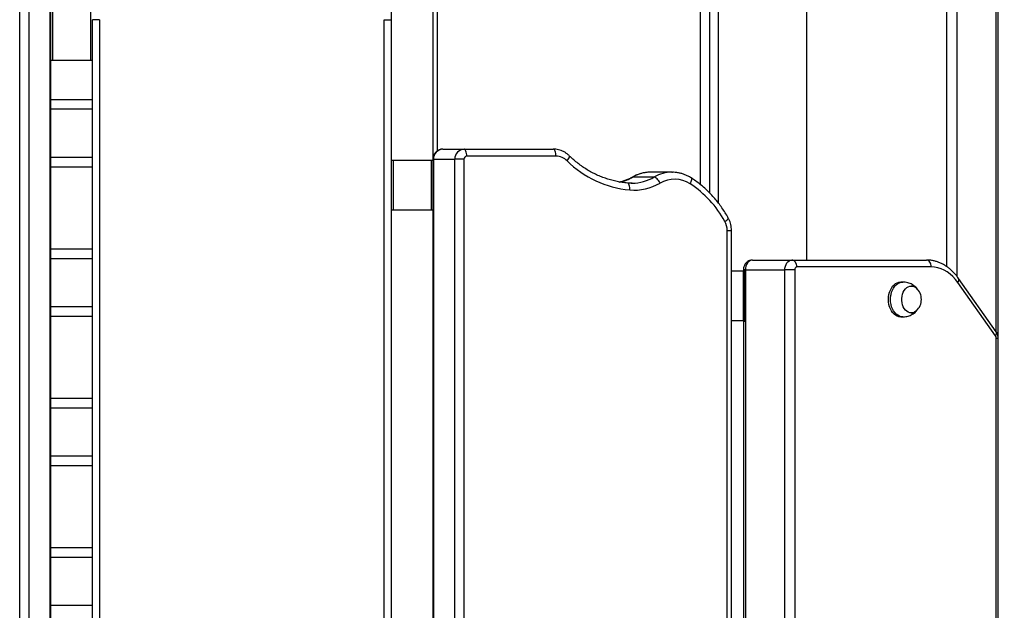
# Model space of a CAD drawing. Units: millimetres. Extents: x 3.9 to 20.4, y 7.4 to 22.
# Drawn here: x 9.4 to 10.4, y 16.7 to 17.3 of the extents above; entities that cross this region are included whole.
import ezdxf

# ---------------------------------------------------------------- set-up
doc = ezdxf.new("R2010")
doc.units = ezdxf.units.MM
doc.header["$PDSIZE"] = -1
doc.layers.add('DIASTASEIS', color=253, linetype='Continuous', lineweight=5)
doc.styles.get("Standard").update_dxf_attribs({"font": 'ARIALN.TTF'})
doc.dimstyles.get("Standard").update_dxf_attribs({"dimtxt": 0.18, "dimasz": 0.15, "dimexe": 0.18, "dimexo": 0.0625, "dimgap": 0.09, "dimtad": 0, "dimtih": 1, "dimtoh": 1, "dimzin": 0, "dimdsep": 46, "dimtxsty": 'Standard', "dimblk": 'OBLIQUE', "dimcen": 0.09, "dimadec": 0, "dimazin": 0, "dimtfac": 1, "dimtofl": 0, "dimtmove": 0, "dimatfit": 3, "dimfxl": 1, "dimtolj": 1, "dimtzin": 0, "dimarcsym": 0})

# ---------------------------------------------------------------- blocks, each defined once
blk = doc.blocks.new('_Oblique')
at = {"color": 0, "linetype": 'ByBlock', "lineweight": -2, "transparency": 16777216}
blk.add_line((-0.5, -0.5), (0.5, 0.5), dxfattribs=at)
blk = doc.blocks.new('*D11')
at = {"layer": 'Defpoints', "color": 0}
for p in [(9.90281, 17.95204), (10.4061, 16.10084), (14.30454, 16.10084)]:
    blk.add_point(p, dxfattribs=at)
at = {"layer": 'DIASTASEIS', "color": 0, "lineweight": -2}
for p, q in [((9.96531, 17.95204), (14.48454, 17.95204)), ((14.30454, 17.95204), (14.30454, 17.20834)), ((14.30454, 16.10084), (14.30454, 16.84454)), ((10.4686, 16.10084), (14.48454, 16.10084))]:
    blk.add_line(p, q, dxfattribs=at)
at = {"layer": 'DIASTASEIS', "color": 0, "linetype": 'ByBlock', "lineweight": -2, "xscale": 0.15, "yscale": 0.15, "zscale": 0.15}
for p, rotation in [((14.30454, 17.95204), 90), ((14.30454, 16.10084), 270)]:
    blk.add_blockref('_Oblique', p, dxfattribs=dict(at, rotation=rotation))
at = {"layer": 'DIASTASEIS', "color": 0, "insert": (14.30454, 17.02644), "char_height": 0.18, "attachment_point": 5}
blk.add_mtext('\\A1;1.85', dxfattribs=at)
blk = doc.blocks.new('OPSH2_S012')
at = {"color": 7, "linetype": 'Continuous', "lineweight": 25}
for p, q in [((10.12714, 5.75701), (10.12714, 3.34418)), ((10.21604, 3.28681), (10.21604, 4.12381)), ((10.40816, 2.34781), (10.40816, 4.02036)), ((9.84071, 3.98011), (9.84071, 3.38819)), ((9.79881, 3.84011), (9.79881, 3.38711)), ((9.42579, 2.34811), (9.42579, 3.53811)), ((9.43494, 3.53811), (9.43494, 2.34811)), ((9.45637, 2.34811), (9.45637, 3.53811)), ((9.45668, 3.53771), (9.45668, 3.48671)), ((9.45863, 3.53711), (9.45863, 3.48731)), ((9.49679, 3.53711), (9.49679, 3.48731)), ((9.4988, 2.34811), (9.4988, 3.52811)), ((9.5058, 3.52811), (9.4988, 3.52811)), ((9.5058, 3.52811), (9.5058, 2.34811)), ((9.7918, 2.34811), (9.7918, 3.52811)), ((9.7918, 3.52811), (9.7988, 3.52811)), ((9.7988, 3.52811), (9.7988, 2.34811)), ((9.45668, 3.48731), (9.45863, 3.48731)), ((9.45668, 3.48671), (9.4569, 3.48671)), ((9.4569, 2.62811), (9.4569, 3.48671)), ((9.45691, 3.44811), (9.45691, 3.48731)), ((9.45863, 3.48731), (9.49679, 3.48731)), ((9.49679, 3.48731), (9.4988, 3.48731)), ((9.4569, 3.44811), (9.4988, 3.44811)), ((9.85047, 3.39811), (9.8719, 3.39811)), ((9.8719, 3.39811), (9.96152, 3.39811)), ((9.9642, 3.39111), (9.87458, 3.39111)), ((9.7988, 3.38711), (9.80084, 3.38711)), ((9.80084, 3.38711), (9.80084, 3.33731)), ((9.80084, 3.38711), (9.839, 3.38711)), ((9.839, 3.38711), (9.839, 3.33731)), ((9.839, 3.38711), (9.84092, 3.38711)), ((9.8407, 3.38811), (9.8407, 3.38771)), ((9.84092, 3.38771), (9.8407, 3.38771)), ((9.84071, 3.38771), (9.84071, 3.38711)), ((9.84092, 3.33671), (9.84092, 3.38771)), ((9.84123, 3.38811), (9.84123, 2.34811)), ((9.84123, 3.38811), (9.86266, 3.38811)), ((9.86266, 2.34811), (9.86266, 3.38811)), ((9.87181, 3.38811), (9.86266, 3.38811)), ((9.87181, 3.38811), (9.87181, 2.34811)), ((9.4988, 3.38011), (9.4569, 3.38011)), ((9.45691, 3.29811), (9.45691, 3.38011)), ((10.05905, 3.37496), (10.05882, 3.37496)), ((10.08048, 3.37496), (10.05905, 3.37496)), ((10.08048, 3.37496), (10.08101, 3.37496)), ((10.03983, 3.36394), (10.04069, 3.36394)), ((10.0415, 3.3702), (10.06293, 3.3702)), ((9.7988, 3.33731), (9.80084, 3.33731)), ((9.79881, 3.33731), (9.79881, 2.62811)), ((9.80084, 3.33731), (9.839, 3.33731)), ((9.839, 3.33731), (9.84092, 3.33731)), ((9.8407, 3.33671), (9.8407, 2.45361)), ((9.8407, 3.33671), (9.84092, 3.33671)), ((9.84071, 3.33731), (9.84071, 3.33671)), ((10.13604, 2.34811), (10.13604, 3.31641)), ((10.14036, 2.34811), (10.14036, 3.31641)), ((9.4569, 3.29811), (9.4988, 3.29811)), ((10.16144, 3.28681), (10.20104, 3.28681)), ((10.20104, 3.28681), (10.33609, 3.28681)), ((10.14036, 3.27581), (10.15224, 3.27581)), ((10.15224, 3.27581), (10.15224, 3.22601)), ((10.15224, 3.27581), (10.15371, 3.27581)), ((10.15232, 3.27681), (10.15232, 3.27641)), ((10.15371, 3.27641), (10.15232, 3.27641)), ((10.15371, 3.22541), (10.15371, 3.27641)), ((10.15437, 3.27681), (10.15437, 2.34761)), ((10.15437, 3.27681), (10.19397, 3.27681)), ((10.19397, 2.34761), (10.19397, 3.27681)), ((10.20387, 3.27681), (10.19397, 3.27681)), ((10.20387, 3.27681), (10.20387, 2.34761)), ((10.34104, 3.27981), (10.20599, 3.27981)), ((10.31241, 3.26471), (10.31029, 3.26471)), ((10.40548, 3.21063), (10.36754, 3.26429)), ((10.40624, 3.21467), (10.3683, 3.26833)), ((9.4988, 3.23011), (9.4569, 3.23011)), ((9.45691, 3.14811), (9.45691, 3.23011)), ((10.14036, 3.22601), (10.15224, 3.22601)), ((10.15224, 3.22601), (10.15371, 3.22601)), ((10.15232, 3.22541), (10.15232, 2.34761)), ((10.15232, 3.22541), (10.15371, 3.22541)), ((10.31029, 3.22971), (10.31241, 3.22971)), ((10.4061, 2.34761), (10.4061, 3.20851)), ((10.40815, 2.34761), (10.40815, 3.20851)), ((9.4569, 3.14811), (9.4988, 3.14811)), ((9.4988, 3.08011), (9.4569, 3.08011)), ((9.45691, 2.99811), (9.45691, 3.08011)), ((9.4569, 2.99811), (9.4988, 2.99811))]:
    blk.add_line(p, q, dxfattribs=at)
at = {"color": 8, "linetype": 'Continuous', "lineweight": 25}
for p, q in [((10.1184, 4.12381), (10.1184, 3.35418)), ((10.40611, 3.21487), (10.40611, 4.01441)), ((9.84503, 3.98011), (9.84503, 3.39638)), ((10.10926, 3.36247), (10.10926, 3.98259)), ((10.36651, 3.91266), (10.36651, 3.27069)), ((10.35661, 3.28011), (10.35661, 3.88229)), ((9.4988, 3.43811), (9.4569, 3.43811)), ((9.4569, 3.39011), (9.4988, 3.39011)), ((9.84123, 3.38811), (9.8407, 3.38811)), ((10.0415, 3.3702), (10.04104, 3.37009)), ((10.13604, 3.31641), (10.14036, 3.31641)), ((9.4988, 3.28811), (9.4569, 3.28811)), ((10.15437, 3.27681), (10.15232, 3.27681)), ((9.4569, 3.24011), (9.4988, 3.24011)), ((10.4061, 3.20851), (10.40815, 3.20851)), ((9.4988, 3.13811), (9.4569, 3.13811)), ((9.4569, 3.09011), (9.4988, 3.09011)), ((9.4988, 2.98811), (9.4569, 2.98811)), ((9.4569, 2.94011), (9.4988, 2.94011))]:
    blk.add_line(p, q, dxfattribs=at)
at = {"color": 7, "linetype": 'Continuous', "lineweight": 25, "flags": 128}
for points in [[(9.87458, 3.39111), (9.87453, 3.39248), (9.87438, 3.39379), (9.87413, 3.395), (9.8738, 3.39606), (9.87339, 3.39693), (9.87293, 3.39758), (9.87242, 3.39798), (9.8719, 3.39811)], [(9.9642, 3.39111), (9.96415, 3.39248), (9.96399, 3.39379), (9.96375, 3.395), (9.96341, 3.39606), (9.96301, 3.39693), (9.96254, 3.39758), (9.96204, 3.39798), (9.96152, 3.39811)], [(10.03821, 3.35712), (10.03826, 3.35848), (10.0382, 3.35979), (10.03804, 3.36099), (10.03778, 3.36205), (10.03744, 3.36292), (10.03702, 3.36356), (10.03655, 3.36396), (10.03603, 3.3641)], [(10.06865, 3.36403), (10.06801, 3.36523), (10.06728, 3.36639), (10.06651, 3.36746), (10.06571, 3.36839), (10.06493, 3.36916), (10.06418, 3.36973), (10.06351, 3.37008), (10.06293, 3.3702)], [(10.16144, 3.28681), (10.16006, 3.28662), (10.15873, 3.28605), (10.15751, 3.28513), (10.15644, 3.28388), (10.15556, 3.28237), (10.15491, 3.28064), (10.15451, 3.27876), (10.15437, 3.27681)], [(10.19397, 3.27681), (10.1941, 3.27876), (10.19451, 3.28064), (10.19516, 3.28237), (10.19604, 3.28388), (10.19711, 3.28513), (10.19833, 3.28605), (10.19966, 3.28662), (10.20104, 3.28681)], [(10.20599, 3.27981), (10.20589, 3.28118), (10.20561, 3.28249), (10.20515, 3.2837), (10.20454, 3.28476), (10.20379, 3.28563), (10.20293, 3.28628), (10.202, 3.28668), (10.20104, 3.28681)], [(10.34104, 3.27981), (10.34094, 3.28118), (10.34066, 3.28249), (10.3402, 3.2837), (10.33959, 3.28476), (10.33884, 3.28563), (10.33798, 3.28628), (10.33705, 3.28668), (10.33609, 3.28681)], [(10.36754, 3.26429), (10.36513, 3.26741), (10.36253, 3.27023), (10.35978, 3.27271), (10.35688, 3.27485), (10.35386, 3.27662), (10.35074, 3.27801), (10.34755, 3.27901), (10.3443, 3.27961), (10.34104, 3.27981)], [(10.31029, 3.22971), (10.30853, 3.22989), (10.3068, 3.23042), (10.30515, 3.23129), (10.3036, 3.23249), (10.30218, 3.23399), (10.30093, 3.23575), (10.29988, 3.23775), (10.29903, 3.23994), (10.29841, 3.24228), (10.29804, 3.24472), (10.29791, 3.24721), (10.29804, 3.2497), (10.29841, 3.25214), (10.29903, 3.25448), (10.29988, 3.25667), (10.30093, 3.25867), (10.30218, 3.26044), (10.3036, 3.26193), (10.30515, 3.26313), (10.3068, 3.264), (10.30853, 3.26453), (10.31029, 3.26471), (10.31029, 3.26471)], [(10.32089, 3.23371), (10.31932, 3.2339), (10.31779, 3.23444), (10.31635, 3.23534), (10.31503, 3.23656), (10.31387, 3.23807), (10.3129, 3.23983), (10.31215, 3.24179), (10.31164, 3.2439), (10.31138, 3.2461), (10.31138, 3.24833), (10.31164, 3.25053), (10.31215, 3.25263), (10.3129, 3.2546), (10.31387, 3.25636), (10.31503, 3.25787), (10.31635, 3.25908), (10.31779, 3.25998), (10.31932, 3.26053), (10.32089, 3.26071), (10.32246, 3.26053), (10.32399, 3.25998), (10.32544, 3.25908), (10.32612, 3.25851)], [(10.32612, 3.23591), (10.32544, 3.23534), (10.32399, 3.23444), (10.32246, 3.2339), (10.32089, 3.23371), (10.31932, 3.2339), (10.31779, 3.23444), (10.31635, 3.23534), (10.31503, 3.23656), (10.31387, 3.23807), (10.3129, 3.23983), (10.31215, 3.24179), (10.31164, 3.2439), (10.31138, 3.2461), (10.31138, 3.24833), (10.31164, 3.25053), (10.31215, 3.25263), (10.3129, 3.2546), (10.31387, 3.25636), (10.31503, 3.25787), (10.31635, 3.25908), (10.31779, 3.25998), (10.31932, 3.26053), (10.32089, 3.26071)]]:
    blk.add_lwpolyline(points, dxfattribs=at)
at = {"color": 8, "linetype": 'Continuous', "lineweight": 25, "flags": 128}
for points in [[(9.97537, 3.38645), (9.97616, 3.38746), (9.97683, 3.38843), (9.97733, 3.38933), (9.97765, 3.39011), (9.97779, 3.39076), (9.97773, 3.39124), (9.97759, 3.39144)], [(10.09888, 3.36329), (10.09947, 3.36446), (10.09994, 3.36559), (10.10026, 3.36663), (10.10043, 3.36755), (10.10043, 3.36829), (10.10027, 3.36885), (10.09998, 3.36918)], [(10.1337, 3.32561), (10.13473, 3.32631), (10.13562, 3.32698), (10.13634, 3.3276), (10.13685, 3.32814), (10.13713, 3.32859), (10.13718, 3.32892), (10.13716, 3.32898)], [(10.31241, 3.22971), (10.31241, 3.22971), (10.31065, 3.22989), (10.30892, 3.23042), (10.30727, 3.23129), (10.30572, 3.23249), (10.3043, 3.23399), (10.30306, 3.23575), (10.302, 3.23775), (10.30115, 3.23994), (10.30054, 3.24228), (10.30016, 3.24472), (10.30003, 3.24721), (10.30016, 3.2497), (10.30054, 3.25214), (10.30115, 3.25448), (10.302, 3.25667), (10.30306, 3.25867), (10.3043, 3.26044), (10.30572, 3.26193), (10.30727, 3.26313), (10.30892, 3.264), (10.31065, 3.26453), (10.31241, 3.26471), (10.31241, 3.26471)], [(10.36754, 3.26429), (10.36813, 3.26525), (10.3685, 3.26618), (10.36865, 3.26704), (10.36856, 3.26779), (10.3683, 3.26833)], [(10.40548, 3.21063), (10.40607, 3.2116), (10.40644, 3.21253), (10.40659, 3.21338), (10.4065, 3.21413), (10.40624, 3.21467)]]:
    blk.add_lwpolyline(points, dxfattribs=at)
at = {"color": 7, "linetype": 'Continuous', "lineweight": 25}
for centre, radius, start, end in [((9.85087, 3.38848), 0.00964, 92.35611, 182.17546), ((9.8723, 3.38848), 0.00964, 92.3562, 182.17529), ((9.8747, 3.38822), 0.00289, 92.35277, 182.17724), ((9.96409, 3.37516), 0.01595, 45.03515, 89.63096), ((10.04746, 3.45893), 0.10223, 225.15315, 264.80846), ((10.04246, 3.4089), 0.05196, 265.30353, 300.27095), ((10.08317, 3.33914), 0.02881, 56.95438, 120.25422), ((10.042, 3.27578), 0.10437, 28.51838, 56.97566), ((10.11691, 3.31645), 0.01913, 359.8851, 28.61546), ((10.20652, 3.27719), 0.00268, 101.42337, 188.04812), ((10.32069, 3.25292), 0.0078, 45.8141, 88.47604), ((10.31567, 3.24721), 0.01539, 0, 47.22589), ((10.31567, 3.24721), 0.01539, 312.77411, 0), ((10.32069, 3.2415), 0.00779, 271.52288, 314.18809), ((10.40239, 3.20858), 0.00371, 358.99982, 33.65037)]:
    blk.add_arc(centre, radius, start, end, dxfattribs=at)
at = {"color": 8, "linetype": 'Continuous', "lineweight": 25}
for centre, radius, start, end in [((10.05912, 3.33997), 0.03499, 90.49693, 120.24609), ((10.08055, 3.33998), 0.03498, 90.10243, 120.24966), ((10.01813, 3.41041), 0.0465, 282.48472, 300.15816), ((10.03971, 3.41007), 0.04614, 271.21669, 300.20873)]:
    blk.add_arc(centre, radius, start, end, dxfattribs=at)
at = {"color": 7, "linetype": 'Continuous', "lineweight": 25}
for points, knots in [([(9.85047, 3.39811), (9.84989, 3.39808), (9.84874, 3.39802), (9.84706, 3.39754), (9.8455, 3.39678), (9.8441, 3.39576), (9.84289, 3.39451), (9.84192, 3.39306), (9.84121, 3.39145), (9.84078, 3.38978), (9.84072, 3.38865), (9.8407, 3.38811)], [0, 0, 0, 0, 0.11232, 0.224041, 0.335344, 0.446537, 0.557939, 0.669819, 0.782408, 0.895838, 1, 1, 1, 1]), ([(9.97759, 3.39144), (9.97718, 3.39183), (9.97611, 3.39284), (9.9742, 3.39427), (9.97186, 3.39566), (9.96938, 3.39675), (9.96681, 3.39753), (9.96418, 3.39802), (9.9624, 3.39808), (9.96152, 3.39811)], [0, 0, 0, 0, 0.093741, 0.2458, 0.3976, 0.548934, 0.69981, 0.85028, 1, 1, 1, 1]), ([(10.03612, 3.36409), (10.03522, 3.36418), (10.03254, 3.36443), (10.0281, 3.36508), (10.02284, 3.36615), (10.01764, 3.36754), (10.01251, 3.36923), (10.00748, 3.37123), (10.00255, 3.37351), (9.99774, 3.37608), (9.99307, 3.37893), (9.98855, 3.38206), (9.9842, 3.38544), (9.98055, 3.38859), (9.9784, 3.39066), (9.97759, 3.39144)], [0, 0, 0, 0, 0.041914, 0.124581, 0.207246, 0.289895, 0.372519, 0.455116, 0.53768, 0.620209, 0.7027, 0.785153, 0.867566, 0.949941, 1, 1, 1, 1]), ([(10.05881, 3.37492), (10.05837, 3.37493), (10.05681, 3.37495), (10.05414, 3.37466), (10.05085, 3.37406), (10.04762, 3.37313), (10.04453, 3.37192), (10.04236, 3.37084), (10.04123, 3.3702), (10.04104, 3.37008)], [0, 0, 0, 0, 0.071512, 0.251794, 0.432047, 0.612346, 0.792758, 0.964306, 1, 1, 1, 1]), ([(10.09998, 3.36918), (10.09942, 3.36953), (10.0979, 3.37047), (10.09528, 3.3718), (10.09214, 3.37305), (10.0889, 3.37401), (10.0856, 3.37463), (10.08297, 3.37494), (10.08144, 3.37492), (10.08103, 3.37492)], [0, 0, 0, 0, 0.097866, 0.266403, 0.43478, 0.602893, 0.77077, 0.93846, 1, 1, 1, 1]), ([(10.04104, 3.37008), (10.04049, 3.36978), (10.03884, 3.36885), (10.036, 3.3675), (10.03247, 3.36619), (10.02992, 3.36539), (10.02853, 3.36512), (10.02837, 3.36509)], [0, 0, 0, 0, 0.135742, 0.411265, 0.687083, 0.96331, 1, 1, 1, 1]), ([(10.04067, 3.36398), (10.04017, 3.36396), (10.03865, 3.3639), (10.03714, 3.36402), (10.03612, 3.36409)], [0, 0, 0, 0, 0.330046, 1, 1, 1, 1]), ([(10.13716, 3.32898), (10.13664, 3.32992), (10.13515, 3.33257), (10.1325, 3.33682), (10.12914, 3.34167), (10.12555, 3.34631), (10.12174, 3.35075), (10.11772, 3.35496), (10.1135, 3.35895), (10.10909, 3.36268), (10.10459, 3.36612), (10.10149, 3.36818), (10.09998, 3.36918)], [0, 0, 0, 0, 0.057029, 0.162516, 0.267996, 0.37345, 0.478873, 0.584264, 0.689621, 0.794941, 0.900221, 1, 1, 1, 1]), ([(10.14036, 3.31641), (10.14035, 3.31698), (10.14032, 3.31849), (10.14002, 3.32093), (10.13939, 3.32369), (10.13847, 3.3264), (10.1376, 3.32811), (10.13716, 3.32898)], [0, 0, 0, 0, 0.12938, 0.344483, 0.559739, 0.774975, 1, 1, 1, 1]), ([(10.16144, 3.28681), (10.16092, 3.28678), (10.15987, 3.28673), (10.15834, 3.28628), (10.15692, 3.28558), (10.15566, 3.28464), (10.15456, 3.28349), (10.15366, 3.28216), (10.15296, 3.28066), (10.15249, 3.27901), (10.15233, 3.2777), (10.15232, 3.27696), (10.15232, 3.27681)], [0, 0, 0, 0, 0.104158, 0.211034, 0.316036, 0.420351, 0.525215, 0.631836, 0.741223, 0.853917, 0.969928, 1, 1, 1, 1]), ([(10.3683, 3.26833), (10.36789, 3.2689), (10.36671, 3.27053), (10.36463, 3.27303), (10.36203, 3.27574), (10.35927, 3.27819), (10.35638, 3.28035), (10.35339, 3.28221), (10.3503, 3.28377), (10.34713, 3.28502), (10.34392, 3.28594), (10.34067, 3.28655), (10.33805, 3.28679), (10.33653, 3.28681), (10.33609, 3.28681)], [0, 0, 0, 0, 0.05093, 0.144258, 0.237463, 0.330334, 0.422754, 0.514613, 0.605833, 0.696371, 0.786241, 0.875517, 0.964322, 1, 1, 1, 1]), ([(10.32774, 3.25659), (10.32766, 3.25672), (10.32719, 3.25749), (10.32611, 3.25875), (10.32451, 3.26032), (10.32269, 3.26168), (10.32072, 3.26282), (10.31853, 3.26374), (10.31617, 3.26439), (10.31408, 3.26468), (10.31283, 3.2647), (10.31241, 3.26471)], [0, 0, 0, 0, 0.025746, 0.149107, 0.273519, 0.398842, 0.524918, 0.651593, 0.792066, 0.93052, 1, 1, 1, 1]), ([(10.31241, 3.22974), (10.31259, 3.22973), (10.31359, 3.22968), (10.31537, 3.22991), (10.3177, 3.23042), (10.3199, 3.23122), (10.32195, 3.23227), (10.32381, 3.23355), (10.32517, 3.23469), (10.32584, 3.23545), (10.32602, 3.23566)], [0, 0, 0, 0, 0.036205, 0.194735, 0.35038, 0.503221, 0.653351, 0.800876, 0.945934, 1, 1, 1, 1]), ([(10.40815, 3.20851), (10.40813, 3.20896), (10.4081, 3.21003), (10.40775, 3.21163), (10.40714, 3.21326), (10.40654, 3.21421), (10.40624, 3.21467)], [0, 0, 0, 0, 0.203565, 0.485623, 0.744953, 1, 1, 1, 1])]:
    blk.add_open_spline(points, degree=3, knots=knots, dxfattribs=at)

msp = doc.modelspace()

# ---------------------------------------------------------------- block references
msp.add_blockref('OPSH2_S012', (0, 13.75323))

# ---------------------------------------------------------------- dimensions: what is measured, and where the dimension line sits
at = {"layer": 'DIASTASEIS'}
dim = msp.add_linear_dim(base=(14.30454, 16.10084), p1=(9.90281, 17.95204), p2=(10.4061, 16.10084), angle=90, dimstyle='Standard', override={"dimdec": 2}, dxfattribs=at)
dim.commit()
dim.dimension.update_dxf_attribs({"geometry": '*D11', "text_midpoint": (14.30454, 17.02644)})

doc.saveas('drawing.dxf')
